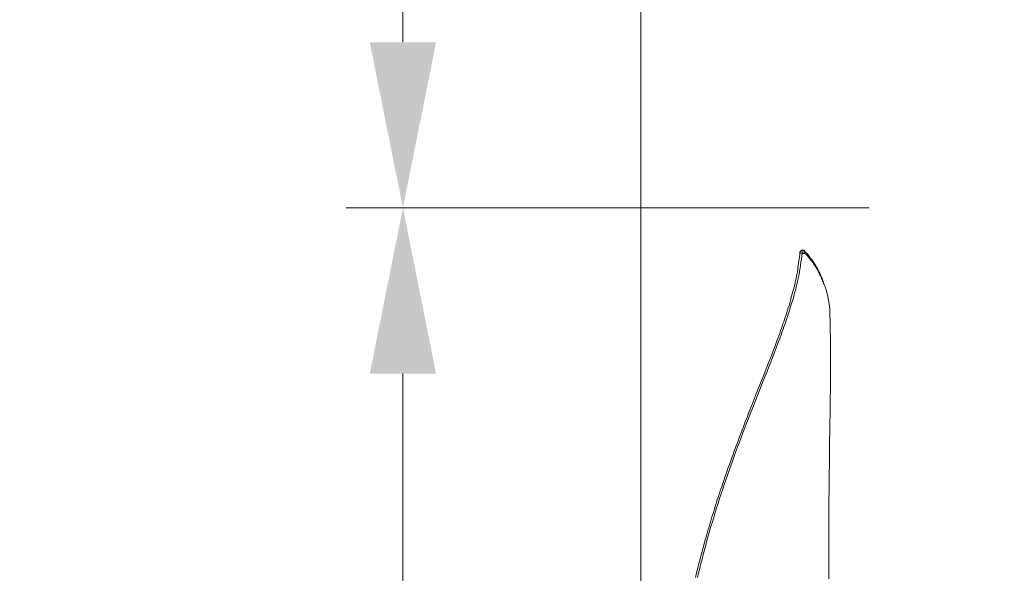
# Model space of a CAD drawing. Units: millimetres. Extents: x 0 to 210, y 0 to 297.
# Drawn here: x 98 to 108, y 106 to 112 of the extents above; entities that cross this region are included whole.
import ezdxf
from ezdxf.enums import TextEntityAlignment as Align

# ---------------------------------------------------------------- set-up
doc = ezdxf.new("R2010")
doc.units = ezdxf.units.MM
doc.header["$LTSCALE"] = 5
doc.linetypes.add('AUSGEZOGEN', pattern=[0])
doc.linetypes.add('DIVIDE', pattern=[1.25, 0.5, -0.25, 0, -0.25, 0, -0.25])
for name, color, linetype, true_color in [('Bemassung', 6, 'Continuous', 0xff00ff), ('Fertigteilkontur (RT)', 96, 'Continuous', 0x008000), ('Volllinie schmal', 136, 'Continuous', 0x008080), ('Zeichnungsrahmen', 9, 'Continuous', 0xc0c0c0)]:
    doc.layers.add(name, color=color, linetype=linetype, true_color=true_color)
doc.styles.add('Arial', font='arial.ttf')
doc.dimstyles.new('ISO-25', dxfattribs={"dimtxt": 2.5, "dimasz": 2.5, "dimexe": 1.25, "dimexo": 0.625, "dimtad": 1, "dimtxsty": 'Standard', "dimcen": 2.5, "dimadec": 0, "dimazin": 0, "dimtfac": 1, "dimtmove": 0, "dimatfit": 3, "dimfxl": 1, "dimarcsym": 0})

# ---------------------------------------------------------------- blocks, each defined once
blk = doc.blocks.new('*D42')
at = {"layer": 'Bemassung', "linetype": 'AUSGEZOGEN', "lineweight": 18, "true_color": 0xff00ff}
for points in [[(94, 167.528), (93.65, 165.778), (94.35, 165.778)], [(94, 94.993), (94.35, 96.743), (93.65, 96.743)]]:
    blk.add_hatch(color=6, dxfattribs=at).paths.add_polyline_path(points, flags=0)
at = {"layer": 'Bemassung', "color": 6, "linetype": 'AUSGEZOGEN', "lineweight": 18, "true_color": 0xff00ff}
for p, q in [((125.155, 167.528), (93.4, 167.528)), ((94, 165.778), (94, 96.743)), ((124.155, 94.993), (93.4, 94.993))]:
    blk.add_line(p, q, dxfattribs=at)
at = {"layer": 'Bemassung', "color": 6, "linetype": 'AUSGEZOGEN', "lineweight": 18, "true_color": 0xff00ff, "style": 'Arial', "width": 1.139876}
blk.add_text('max. 6000', height=1.75, rotation=90, dxfattribs=at).set_placement((93, 124.76), (93, 137.76), align=Align.FIT)
blk = doc.blocks.new('TR40-1_PL16_M2_60_SAR_nNn051')
at = {"layer": 'Volllinie schmal', "color": 56, "linetype": 'AUSGEZOGEN', "lineweight": 18, "true_color": 0x808000}
for points in [[(106.214, 109.313), (106.214, 109.321), (106.213, 109.325), (106.213, 109.328), (106.213, 109.332), (106.214, 109.335), (106.214, 109.338), (106.214, 109.341), (106.215, 109.343), (106.215, 109.345), (106.216, 109.346), (106.216, 109.347), (106.216, 109.347), (106.217, 109.348), (106.217, 109.348)], [(106.233, 109.313), (106.233, 109.316), (106.234, 109.32), (106.235, 109.323), (106.235, 109.327), (106.235, 109.33), (106.234, 109.334), (106.234, 109.337), (106.233, 109.338), (106.233, 109.339), (106.232, 109.341), (106.232, 109.342), (106.231, 109.343), (106.23, 109.344), (106.23, 109.345), (106.229, 109.345), (106.228, 109.346), (106.227, 109.346), (106.226, 109.347), (106.225, 109.347)], [(106.237, 109.341), (106.239, 109.34), (106.241, 109.338), (106.242, 109.337), (106.243, 109.335), (106.243, 109.334), (106.244, 109.333), (106.244, 109.331), (106.245, 109.33), (106.245, 109.328), (106.246, 109.327), (106.246, 109.325), (106.246, 109.324), (106.246, 109.322), (106.246, 109.321), (106.246, 109.319), (106.245, 109.318), (106.245, 109.315)], [(105.109, 105.89), (105.121, 105.938), (105.133, 105.986), (105.145, 106.035), (105.157, 106.083), (105.17, 106.132), (105.183, 106.181), (105.196, 106.23), (105.209, 106.279), (105.223, 106.328), (105.237, 106.377), (105.251, 106.426), (105.266, 106.475), (105.281, 106.524), (105.296, 106.574), (105.311, 106.623), (105.327, 106.672), (105.343, 106.722), (105.359, 106.772), (105.375, 106.821), (105.392, 106.871), (105.408, 106.92), (105.425, 106.97), (105.443, 107.02), (105.46, 107.069), (105.478, 107.119), (105.496, 107.169), (105.514, 107.219), (105.532, 107.269), (105.551, 107.318), (105.57, 107.368), (105.588, 107.418), (105.607, 107.468), (105.627, 107.518), (105.646, 107.567), (105.665, 107.617), (105.685, 107.667), (105.724, 107.766), (105.803, 107.966), (105.843, 108.065), (105.862, 108.115), (105.882, 108.165), (105.901, 108.214), (105.921, 108.264), (105.94, 108.314), (105.958, 108.364), (105.977, 108.413), (105.995, 108.463), (106.004, 108.488), (106.013, 108.513), (106.022, 108.538), (106.031, 108.563), (106.041, 108.594), (106.052, 108.625), (106.062, 108.657), (106.073, 108.688), (106.083, 108.719), (106.092, 108.75), (106.102, 108.782), (106.111, 108.813), (106.121, 108.844), (106.129, 108.875), (106.138, 108.906), (106.142, 108.922), (106.146, 108.938), (106.15, 108.953), (106.154, 108.969), (106.158, 108.985), (106.162, 109), (106.165, 109.016), (106.169, 109.032), (106.172, 109.047), (106.175, 109.063), (106.178, 109.079), (106.181, 109.094), (106.184, 109.11), (106.187, 109.125), (106.189, 109.141), (106.192, 109.157), (106.197, 109.188), (106.201, 109.219), (106.206, 109.251), (106.214, 109.313)], [(106.214, 109.313), (106.209, 109.314), (106.204, 109.315), (106.199, 109.316), (106.197, 109.316), (106.196, 109.317), (106.194, 109.317), (106.193, 109.318), (106.192, 109.319), (106.191, 109.319), (106.191, 109.32), (106.191, 109.32), (106.191, 109.321)], [(106.233, 109.313), (106.227, 109.313), (106.222, 109.313), (106.214, 109.313)], [(106.245, 109.315), (106.242, 109.314), (106.24, 109.313), (106.236, 109.313), (106.233, 109.313)], [(106.44, 108.996), (106.43, 109.023), (106.424, 109.036), (106.419, 109.049), (106.413, 109.062), (106.408, 109.075), (106.402, 109.088), (106.395, 109.1), (106.392, 109.108), (106.388, 109.115), (106.383, 109.123), (106.379, 109.13), (106.371, 109.145), (106.362, 109.159), (106.353, 109.173), (106.344, 109.187), (106.335, 109.201), (106.326, 109.215), (106.316, 109.229), (106.306, 109.242), (106.299, 109.252), (106.291, 109.261), (106.284, 109.27), (106.276, 109.279), (106.261, 109.298), (106.257, 109.302), (106.253, 109.307), (106.249, 109.311), (106.245, 109.315)]]:
    blk.add_lwpolyline(points, dxfattribs=at)
at = {"layer": 'Zeichnungsrahmen', "color": 56, "linetype": 'AUSGEZOGEN', "lineweight": 18, "true_color": 0x808000}
for points in [[(106.217, 109.348), (106.216, 109.348), (106.215, 109.348), (106.213, 109.347), (106.211, 109.347), (106.209, 109.346), (106.207, 109.345), (106.205, 109.344), (106.203, 109.343), (106.201, 109.341), (106.199, 109.34), (106.198, 109.338), (106.196, 109.337), (106.195, 109.335), (106.194, 109.333), (106.193, 109.331), (106.193, 109.33), (106.192, 109.329), (106.192, 109.327), (106.191, 109.325), (106.191, 109.323)], [(106.225, 109.347), (106.223, 109.347), (106.221, 109.348), (106.218, 109.348), (106.215, 109.348), (106.21, 109.348)], [(106.225, 109.347), (106.224, 109.347), (106.224, 109.347), (106.223, 109.347), (106.222, 109.347), (106.22, 109.346)], [(106.22, 109.346), (106.223, 109.346), (106.224, 109.346), (106.226, 109.346), (106.227, 109.346), (106.229, 109.346), (106.232, 109.345), (106.233, 109.344), (106.234, 109.343), (106.236, 109.343), (106.237, 109.342), (106.237, 109.341)], [(106.44, 109.009), (106.43, 109.033), (106.421, 109.057), (106.416, 109.069), (106.41, 109.081), (106.405, 109.092), (106.4, 109.104), (106.394, 109.116), (106.388, 109.128), (106.381, 109.14), (106.375, 109.152), (106.368, 109.164), (106.361, 109.175), (106.354, 109.187), (106.347, 109.198), (106.339, 109.21), (106.331, 109.222), (106.323, 109.233), (106.315, 109.245), (106.299, 109.267), (106.283, 109.288), (106.276, 109.297), (106.273, 109.302), (106.269, 109.307), (106.265, 109.311), (106.261, 109.316), (106.256, 109.321), (106.251, 109.326), (106.243, 109.334)], [(106.191, 109.321), (106.188, 109.3), (106.184, 109.278), (106.181, 109.256), (106.178, 109.233), (106.175, 109.21), (106.172, 109.186), (106.169, 109.162), (106.168, 109.15), (106.167, 109.137), (106.167, 109.132)], [(106.17, 109.152), (106.17, 109.154), (106.169, 109.145), (106.167, 109.136), (106.165, 109.125), (106.163, 109.113), (106.161, 109.1), (106.155, 109.074), (106.15, 109.051), (106.145, 109.027), (106.14, 109.004), (106.135, 108.981), (106.129, 108.957), (106.123, 108.933), (106.116, 108.909), (106.11, 108.885), (106.103, 108.861), (106.096, 108.836), (106.089, 108.811), (106.082, 108.787), (106.075, 108.762), (106.067, 108.737), (106.06, 108.713), (106.052, 108.688), (106.044, 108.664), (106.036, 108.639), (106.028, 108.615), (106.02, 108.591), (106.011, 108.567), (106.003, 108.542), (105.995, 108.518), (105.986, 108.494), (105.977, 108.468), (105.967, 108.441), (105.958, 108.415), (105.948, 108.389), (105.929, 108.337), (105.909, 108.285), (105.892, 108.242), (105.876, 108.199), (105.859, 108.155), (105.842, 108.112), (105.812, 108.037), (105.782, 107.961), (105.73, 107.83), (105.685, 107.715), (105.649, 107.625), (105.632, 107.579), (105.614, 107.534), (105.594, 107.481), (105.574, 107.428), (105.554, 107.376), (105.534, 107.323), (105.511, 107.263), (105.489, 107.203), (105.467, 107.143), (105.446, 107.083), (105.434, 107.05), (105.422, 107.016), (105.41, 106.983), (105.399, 106.949), (105.387, 106.915), (105.376, 106.882), (105.365, 106.848), (105.353, 106.815), (105.342, 106.779), (105.33, 106.744), (105.318, 106.708), (105.307, 106.672), (105.296, 106.637), (105.284, 106.601), (105.273, 106.566), (105.262, 106.53), (105.254, 106.501), (105.245, 106.472), (105.236, 106.443), (105.228, 106.414), (105.219, 106.385), (105.211, 106.356), (105.203, 106.327), (105.194, 106.298), (105.179, 106.245), (105.165, 106.191), (105.151, 106.138), (105.137, 106.085), (105.124, 106.036), (105.112, 105.987), (105.1, 105.938), (105.088, 105.89)], [(106.506, 108.675), (106.507, 108.687), (106.507, 108.697), (106.507, 108.707), (106.506, 108.716), (106.506, 108.726), (106.505, 108.735), (106.504, 108.745), (106.503, 108.754), (106.502, 108.763), (106.5, 108.773), (106.499, 108.782), (106.497, 108.791), (106.495, 108.8), (106.492, 108.818), (106.488, 108.836), (106.484, 108.854), (106.48, 108.872), (106.476, 108.889), (106.474, 108.898), (106.471, 108.907), (106.469, 108.916), (106.467, 108.924), (106.464, 108.933), (106.462, 108.941), (106.459, 108.949), (106.456, 108.958), (106.453, 108.966), (106.45, 108.974), (106.445, 108.985), (106.44, 108.996)], [(106.494, 105.875), (106.494, 105.945), (106.494, 106.074), (106.494, 106.139), (106.494, 106.204), (106.494, 106.321), (106.494, 106.437), (106.495, 106.565), (106.496, 106.693), (106.498, 106.821), (106.499, 106.956), (106.501, 107.111), (106.504, 107.287), (106.507, 107.481), (106.509, 107.651), (106.511, 107.77), (106.512, 107.875), (106.512, 107.936), (106.513, 107.996), (106.513, 108.064), (106.514, 108.132), (106.514, 108.214), (106.514, 108.296), (106.513, 108.346), (106.513, 108.396), (106.512, 108.445), (106.511, 108.495), (106.51, 108.54), (106.509, 108.585), (106.507, 108.675)]]:
    blk.add_lwpolyline(points, dxfattribs=at)
blk = doc.blocks.new('*D55')
at = {"layer": 'Bemassung', "linetype": 'AUSGEZOGEN', "lineweight": 18, "true_color": 0xff00ff}
for points in [[(102, 109.793), (101.65, 108.043), (102.35, 108.043)], [(102, 93.793), (102.35, 95.543), (101.65, 95.543)]]:
    blk.add_hatch(color=6, dxfattribs=at).paths.add_polyline_path(points, flags=0)
at = {"layer": 'Bemassung', "color": 6, "linetype": 'AUSGEZOGEN', "lineweight": 18, "true_color": 0xff00ff}
for p, q in [((104.511, 109.793), (101.4, 109.793)), ((102, 95.543), (102, 108.043)), ((104.511, 93.793), (101.4, 93.793))]:
    blk.add_line(p, q, dxfattribs=at)
at = {"layer": 'Bemassung', "color": 6, "linetype": 'AUSGEZOGEN', "lineweight": 18, "true_color": 0xff00ff, "style": 'Arial', "width": 0.886748}
blk.add_text('%%cA', height=1.75, rotation=90, dxfattribs=at).set_placement((101, 100.228), (101, 103.358), align=Align.FIT)
blk = doc.blocks.new('*D56')
at = {"layer": 'Bemassung', "linetype": 'AUSGEZOGEN', "lineweight": 18, "true_color": 0xff00ff}
for points in [[(102, 143.986), (101.65, 142.236), (102.35, 142.236)], [(102, 109.793), (102.35, 111.543), (101.65, 111.543)]]:
    blk.add_hatch(color=6, dxfattribs=at).paths.add_polyline_path(points, flags=0)
at = {"layer": 'Bemassung', "color": 6, "linetype": 'AUSGEZOGEN', "lineweight": 18, "true_color": 0xff00ff}
for p, q in [((106.951, 143.986), (101.4, 143.986)), ((102, 111.543), (102, 142.236)), ((104.511, 109.793), (101.4, 109.793))]:
    blk.add_line(p, q, dxfattribs=at)
at = {"layer": 'Bemassung', "color": 6, "linetype": 'AUSGEZOGEN', "lineweight": 18, "true_color": 0xff00ff, "style": 'Arial', "width": 1.142857}
blk.add_text('min.D', height=1.75, rotation=90, dxfattribs=at).set_placement((101, 123.244), (101, 130.534), align=Align.FIT)
blk = doc.blocks.new('*D57')
at = {"layer": 'Bemassung', "linetype": 'AUSGEZOGEN', "lineweight": 18, "true_color": 0xff00ff}
for points in [[(104.511, 137), (106.261, 136.65), (106.261, 137.35)], [(131.155, 137), (129.405, 137.35), (129.405, 136.65)]]:
    blk.add_hatch(color=6, dxfattribs=at).paths.add_polyline_path(points, flags=0)
at = {"layer": 'Bemassung', "color": 6, "linetype": 'AUSGEZOGEN', "lineweight": 18, "true_color": 0xff00ff}
for p, q in [((131.155, 156.631), (131.155, 136.4)), ((104.511, 103.433), (104.511, 137.6)), ((106.261, 137), (129.405, 137))]:
    blk.add_line(p, q, dxfattribs=at)
at = {"layer": 'Bemassung', "color": 6, "linetype": 'AUSGEZOGEN', "lineweight": 18, "true_color": 0xff00ff, "style": 'Arial', "width": 0.839002}
blk.add_text('C', height=1.75, dxfattribs=at).set_placement((117.093, 138), (118.573, 138), align=Align.FIT)

msp = doc.modelspace()

# ---------------------------------------------------------------- linework, layer by layer
at = {"layer": 'Fertigteilkontur (RT)', "color": 136, "linetype": 'DIVIDE', "lineweight": 18, "true_color": 0x008080}
msp.add_line((106.92, 109.79255), (104.51053, 109.79255), dxfattribs=at)

# ---------------------------------------------------------------- block references
msp.add_blockref('TR40-1_PL16_M2_60_SAR_nNn051', (0, 0))

# ---------------------------------------------------------------- dimensions: what is measured, and where the dimension line sits
at = {"layer": 'Bemassung', "color": 6, "linetype": 'AUSGEZOGEN', "lineweight": 18, "true_color": 0xff00ff}
for base, p1, p2, angle, text, override, picture, middle in [((94, 94.99255), (125.15453, 167.52797), (124.15453, 94.99255), 270, 'max. 6000', {"dimtxt": 1.75, "dimasz": 1.75, "dimexe": 0.6, "dimgap": 0.25, "dimtad": 1, "dimjust": 0, "dimdec": 2, "dimlfac": 25, "dimzin": 8, "dimtxsty": 'Arial', "dimsah": 1, "dimclrd": 6, "dimclre": 6, "dimclrt": 6, "dimadec": 2}, '*D42', (92.125, 131.26026)), ((102, 143.98551), (104.51053, 109.79255), (106.95115, 143.98551), 90, 'min.D', {"dimtxt": 1.75, "dimasz": 1.75, "dimexe": 0.6, "dimgap": 0.25, "dimtad": 1, "dimjust": 0, "dimdec": 2, "dimzin": 8, "dimtxsty": 'Arial', "dimsah": 1, "dimclrd": 6, "dimclre": 6, "dimclrt": 6, "dimadec": 2}, '*D56', (100.125, 126.88903)), ((102, 109.79255), (104.51053, 93.79255), (104.51053, 109.79255), 90, '%%cA', {"dimtxt": 1.75, "dimasz": 1.75, "dimexe": 0.6, "dimgap": 0.25, "dimtad": 1, "dimjust": 0, "dimdec": 2, "dimzin": 8, "dimtxsty": 'Arial', "dimsah": 1, "dimclrd": 6, "dimclre": 6, "dimclrt": 6, "dimadec": 2}, '*D55', (100.125, 101.79255))]:
    dim = msp.add_linear_dim(base=base, p1=p1, p2=p2, angle=angle, text=text, dimstyle='ISO-25', override=override, dxfattribs=at)
    dim.commit()
    dim.dimension.update_dxf_attribs({"geometry": picture, "text_midpoint": middle, "text_rotation": 90})
dim = msp.add_linear_dim(base=(131.15453, 137), p1=(104.51053, 103.43255), p2=(131.15453, 156.63147), text='C', dimstyle='ISO-25', override={"dimtxt": 1.75, "dimasz": 1.75, "dimexe": 0.6, "dimgap": 0.25, "dimtad": 1, "dimjust": 0, "dimdec": 2, "dimzin": 8, "dimtxsty": 'Arial', "dimsah": 1, "dimclrd": 6, "dimclre": 6, "dimclrt": 6, "dimadec": 2}, dxfattribs=at)
dim.commit()
dim.dimension.update_dxf_attribs({"geometry": '*D57', "text_midpoint": (117.83253, 138.875)})

doc.saveas('drawing.dxf')
